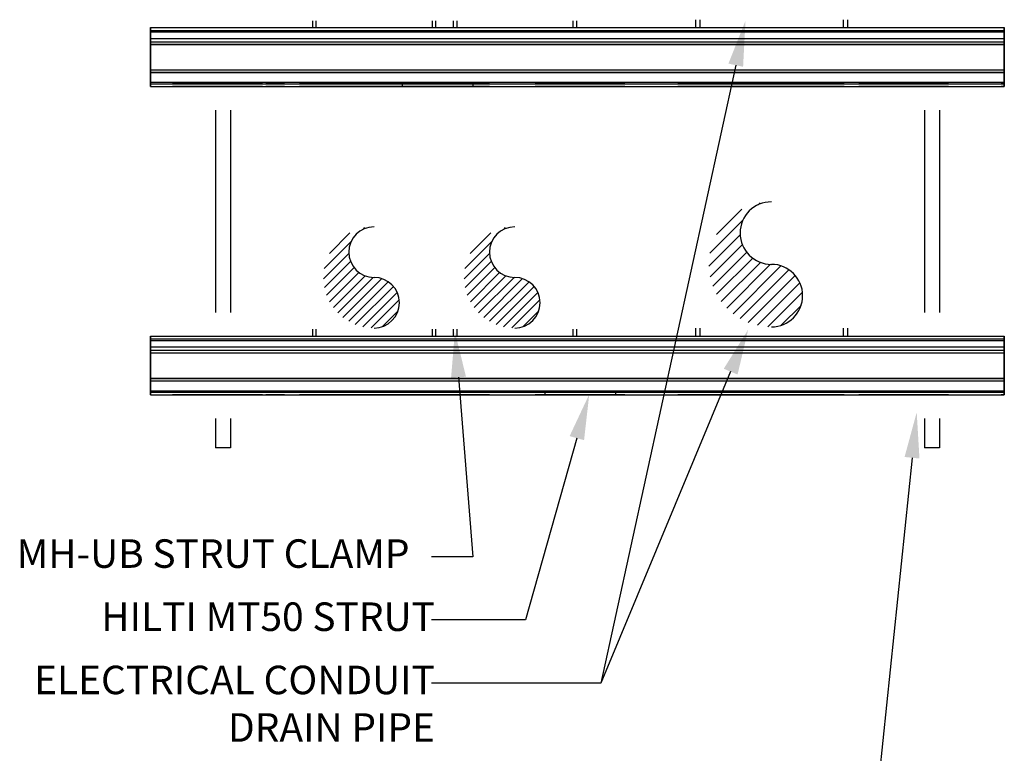
# Paper-space layout 'MEP1.1' of a CAD drawing. Units: inches. Extents: x 121.5 to 162.5, y 0 to 29.
# Drawn here: x 123.9 to 127.1, y 16.1 to 18.5 of the extents above; entities that cross this region are included whole.
import ezdxf
from ezdxf import colors
from ezdxf.entities.mleader import LeaderData, LeaderLine
from ezdxf.math import Vec2, Vec3

# ---------------------------------------------------------------- set-up
doc = ezdxf.new("R2010")
doc.units = ezdxf.units.IN
doc.header["$MEASUREMENT"] = 0
for name, color, linetype in [('Fastener', 1, 'Continuous'), ('Hatch', 253, 'Continuous'), ('Object', 2, 'Continuous'), ('Table', 4, 'Continuous')]:
    doc.layers.add(name, color=color, linetype=linetype)
doc.styles.add('Arial', font='arial.ttf')

psp = doc.layouts.new('MEP1.1')

# ---------------------------------------------------------------- hatches: boundary and pattern name
at = {"layer": 'Hatch'}
h = psp.add_hatch(dxfattribs=at)
h.set_pattern_fill('ANSI31', color=256, scale=0.222473)
h.set_pattern_definition([(45, (-3.110592, -7.68028), (-0.0196640336, 0.0196640336), [])])
h.paths.add_polyline_path([(126.3748, 17.7006, -1), (126.3748, 17.9061, 0.414214), (126.1693, 17.7006, 0.414214), (126.3748, 17.4951, 1)])
h = psp.add_hatch(dxfattribs=at)
h.set_pattern_fill('ANSI31', color=256, scale=0.180203)
h.set_pattern_definition([(45, (20.18538, -2.900995), (-0.0159278672, 0.0159278672), [])])
h.paths.add_polyline_path([(125.0685, 17.6575, -1), (125.0685, 17.8239, 0.414214), (124.9021, 17.6575, 0.414214), (125.0685, 17.4911, 1)])
h = psp.add_hatch(dxfattribs=at)
h.set_pattern_fill('ANSI31', color=256, scale=0.180203)
h.set_pattern_definition([(45, (20.648071, -2.900995), (-0.0159278672, 0.0159278672), [])])
h.paths.add_polyline_path([(125.5312, 17.6575, -1), (125.5312, 17.8239, 0.414214), (125.3648, 17.6575, 0.414214), (125.5312, 17.4911, 1)])

# ---------------------------------------------------------------- linework, layer by layer
at = {"layer": 'Fastener'}
for p, q in [((124.3337, 18.4786, 0.0827), (127.1404, 18.4786, 0.0827)), ((124.3337, 18.4786, 0.0663), (127.1404, 18.4786, 0.0663)), ((124.3337, 18.4786, -0.0663), (127.1404, 18.4786, -0.0663)), ((124.3337, 18.4786, -0.0827), (127.1404, 18.4786, -0.0827)), ((124.3337, 18.4692, 0.0663), (127.1404, 18.4692, 0.0663)), ((124.3337, 18.4692, 0.0827), (127.1404, 18.4692, 0.0827)), ((124.3337, 18.4692, -0.0827), (127.1404, 18.4692, -0.0827)), ((124.3337, 18.4692, -0.0663), (127.1404, 18.4692, -0.0663)), ((124.3337, 18.4645, 0.0968), (127.1404, 18.4645, 0.0968)), ((124.3337, 18.4324, 0.0968), (124.3337, 18.4645, 0.0968)), ((124.3337, 18.4645, 0.0968), (127.1404, 18.4645, 0.0968)), ((124.3337, 18.4645, 0.0523), (127.1404, 18.4645, 0.0523)), ((124.3337, 18.4645, 0.0616), (127.1404, 18.4645, 0.0616)), ((124.3337, 18.4434, 0.0616), (124.3337, 18.4645, 0.0616)), ((124.3337, 18.4645, 0.0616), (127.1404, 18.4645, 0.0616)), ((124.3337, 18.4645, 0.0874), (127.1404, 18.4645, 0.0874)), ((124.3337, 18.4645, -0.0874), (127.1404, 18.4645, -0.0874)), ((124.3337, 18.4324, -0.0874), (124.3337, 18.4645, -0.0874)), ((124.3337, 18.4645, -0.0874), (127.1404, 18.4645, -0.0874)), ((124.3337, 18.4645, -0.0616), (127.1404, 18.4645, -0.0616)), ((124.3337, 18.4645, -0.0523), (127.1404, 18.4645, -0.0523)), ((124.3337, 18.4434, -0.0523), (124.3337, 18.4645, -0.0523)), ((124.3337, 18.4645, -0.0523), (127.1404, 18.4645, -0.0523)), ((124.3337, 18.4645, -0.0968), (127.1404, 18.4645, -0.0968)), ((127.1404, 18.4324, 0.0968), (127.1404, 18.4645, 0.0968)), ((127.1404, 18.4434, 0.0616), (127.1404, 18.4645, 0.0616)), ((127.1404, 18.4324, -0.0874), (127.1404, 18.4645, -0.0874)), ((127.1404, 18.4434, -0.0523), (127.1404, 18.4645, -0.0523)), ((124.3337, 18.4434, 0.0616), (127.1404, 18.4434, 0.0616)), ((124.3337, 18.4434, -0.0523), (127.1404, 18.4434, -0.0523)), ((124.3337, 18.4324, 0.0968), (127.1404, 18.4324, 0.0968)), ((124.3337, 18.4324, 0.0968), (127.1404, 18.4324, 0.0968)), ((124.3337, 18.4324, 0.0874), (127.1404, 18.4324, 0.0874)), ((124.3337, 18.4324, -0.0874), (127.1404, 18.4324, -0.0874)), ((124.3337, 18.4324, -0.0874), (127.1404, 18.4324, -0.0874)), ((124.3337, 18.4324, -0.0968), (127.1404, 18.4324, -0.0968)), ((124.3337, 18.424, 0.0925), (127.1404, 18.424, 0.0925)), ((124.3337, 18.424, 0.0925), (127.1404, 18.424, 0.0925)), ((124.3337, 18.424, -0.0925), (127.1404, 18.424, -0.0925)), ((124.3337, 18.424, -0.0925), (127.1404, 18.424, -0.0925)), ((124.3337, 18.4232, 0.0921), (127.1404, 18.4232, 0.0921)), ((124.3337, 18.3404, 0.0921), (124.3337, 18.4232, 0.0921)), ((124.3337, 18.4232, 0.0921), (127.1404, 18.4232, 0.0921)), ((124.3337, 18.4232, 0.0827), (127.1404, 18.4232, 0.0827)), ((124.3337, 18.4232, -0.0827), (127.1404, 18.4232, -0.0827)), ((124.3337, 18.3404, -0.0827), (124.3337, 18.4232, -0.0827)), ((124.3337, 18.4232, -0.0827), (127.1404, 18.4232, -0.0827)), ((124.3337, 18.4232, -0.0921), (127.1404, 18.4232, -0.0921)), ((127.1404, 18.3404, 0.0921), (127.1404, 18.4232, 0.0921)), ((127.1404, 18.3404, -0.0827), (127.1404, 18.4232, -0.0827)), ((124.3337, 18.3404, 0.0921), (127.1404, 18.3404, 0.0921)), ((124.3337, 18.3404, 0.0921), (127.1404, 18.3404, 0.0921)), ((124.3337, 18.3404, 0.0827), (127.1404, 18.3404, 0.0827)), ((124.3337, 18.3404, -0.0827), (127.1404, 18.3404, -0.0827)), ((124.3337, 18.3404, -0.0827), (127.1404, 18.3404, -0.0827)), ((124.3337, 18.3404, -0.0921), (127.1404, 18.3404, -0.0921)), ((124.3337, 18.3396, 0.0925), (127.1404, 18.3396, 0.0925)), ((124.3337, 18.3396, 0.0925), (127.1404, 18.3396, 0.0925)), ((124.3337, 18.3396, -0.0925), (127.1404, 18.3396, -0.0925)), ((124.3337, 18.3396, -0.0925), (127.1404, 18.3396, -0.0925)), ((124.3337, 18.332, 0.087), (127.1404, 18.332, 0.087)), ((124.3337, 18.332, 0.087), (127.1404, 18.332, 0.087)), ((124.3337, 18.332, -0.087), (127.1404, 18.332, -0.087)), ((124.3337, 18.332, -0.087), (127.1404, 18.332, -0.087)), ((124.3337, 18.3312, 0.0968), (127.1404, 18.3312, 0.0968)), ((124.3337, 18.2991, 0.0968), (124.3337, 18.3312, 0.0968)), ((124.3337, 18.3312, 0.0968), (127.1404, 18.3312, 0.0968)), ((124.3337, 18.3312, 0.0874), (127.1404, 18.3312, 0.0874)), ((124.3337, 18.3312, -0.0874), (127.1404, 18.3312, -0.0874)), ((124.3337, 18.2991, -0.0874), (124.3337, 18.3312, -0.0874)), ((124.3337, 18.3312, -0.0874), (127.1404, 18.3312, -0.0874)), ((124.3337, 18.3312, -0.0968), (127.1404, 18.3312, -0.0968)), ((127.1404, 18.2991, 0.0968), (127.1404, 18.3312, 0.0968)), ((127.1404, 18.2991, -0.0874), (127.1404, 18.3312, -0.0874)), ((124.3337, 18.2991, 0.0968), (127.1404, 18.2991, 0.0968)), ((124.3337, 18.2991, 0.0968), (127.1404, 18.2991, 0.0968)), ((124.3337, 18.2991, 0.0874), (127.1404, 18.2991, 0.0874)), ((124.3337, 18.2991, -0.0874), (127.1404, 18.2991, -0.0874)), ((124.3337, 18.2991, -0.0874), (127.1404, 18.2991, -0.0874)), ((124.3337, 18.2991, -0.0968), (127.1404, 18.2991, -0.0968)), ((124.3337, 18.2944, 0.0827), (127.1404, 18.2944, 0.0827)), ((124.3337, 18.2944, -0.0827), (127.1404, 18.2944, -0.0827)), ((125.161, 18.2944, -0.0316), (125.393, 18.2944, -0.0316)), ((125.161, 18.2944, -0.0316), (125.161, 18.285, -0.0316)), ((125.161, 18.2944, 0.0316), (125.161, 18.285, 0.0316)), ((125.161, 18.2944, -0.0316), (125.161, 18.285, -0.0316)), ((125.393, 18.2944, -0.0316), (125.393, 18.285, -0.0316)), ((124.3337, 18.285, 0.0827), (127.1404, 18.285, 0.0827)), ((124.3337, 18.285, -0.0827), (127.1404, 18.285, -0.0827)), ((125.393, 18.285, -0.0316), (125.161, 18.285, -0.0316)), ((124.5471, 18.2077, 0.0445), (124.5471, 17.5421, 0.0445)), ((124.5965, 18.2077, 0.0445), (124.5965, 17.5421, 0.0445)), ((126.8776, 18.2077, 0.0445), (126.8776, 17.5421, 0.0445)), ((126.9271, 18.2077, 0.0445), (126.9271, 17.5421, 0.0445)), ((124.3337, 17.4648, 0.0827), (127.1404, 17.4648, 0.0827)), ((124.3337, 17.4648, 0.0663), (127.1404, 17.4648, 0.0663)), ((124.3337, 17.4648, -0.0663), (127.1404, 17.4648, -0.0663)), ((124.3337, 17.4648, -0.0827), (127.1404, 17.4648, -0.0827)), ((124.3337, 17.4554, 0.0663), (127.1404, 17.4554, 0.0663)), ((124.3337, 17.4554, 0.0827), (127.1404, 17.4554, 0.0827)), ((124.3337, 17.4554, -0.0827), (127.1404, 17.4554, -0.0827)), ((124.3337, 17.4554, -0.0663), (127.1404, 17.4554, -0.0663)), ((124.3337, 17.4507, 0.0968), (127.1404, 17.4507, 0.0968)), ((124.3337, 17.4186, 0.0968), (124.3337, 17.4507, 0.0968)), ((124.3337, 17.4507, 0.0968), (127.1404, 17.4507, 0.0968)), ((124.3337, 17.4507, 0.0523), (127.1404, 17.4507, 0.0523)), ((124.3337, 17.4507, 0.0616), (127.1404, 17.4507, 0.0616)), ((124.3337, 17.4296, 0.0616), (124.3337, 17.4507, 0.0616)), ((124.3337, 17.4507, 0.0616), (127.1404, 17.4507, 0.0616)), ((124.3337, 17.4507, 0.0874), (127.1404, 17.4507, 0.0874)), ((124.3337, 17.4507, -0.0874), (127.1404, 17.4507, -0.0874)), ((124.3337, 17.4186, -0.0874), (124.3337, 17.4507, -0.0874)), ((124.3337, 17.4507, -0.0874), (127.1404, 17.4507, -0.0874)), ((124.3337, 17.4507, -0.0616), (127.1404, 17.4507, -0.0616)), ((124.3337, 17.4507, -0.0523), (127.1404, 17.4507, -0.0523)), ((124.3337, 17.4296, -0.0523), (124.3337, 17.4507, -0.0523)), ((124.3337, 17.4507, -0.0523), (127.1404, 17.4507, -0.0523)), ((124.3337, 17.4507, -0.0968), (127.1404, 17.4507, -0.0968)), ((127.1404, 17.4186, 0.0968), (127.1404, 17.4507, 0.0968)), ((127.1404, 17.4296, 0.0616), (127.1404, 17.4507, 0.0616)), ((127.1404, 17.4186, -0.0874), (127.1404, 17.4507, -0.0874)), ((127.1404, 17.4296, -0.0523), (127.1404, 17.4507, -0.0523)), ((124.3337, 17.4296, 0.0616), (127.1404, 17.4296, 0.0616)), ((124.3337, 17.4296, -0.0523), (127.1404, 17.4296, -0.0523)), ((124.3337, 17.4186, 0.0968), (127.1404, 17.4186, 0.0968)), ((124.3337, 17.4186, 0.0968), (127.1404, 17.4186, 0.0968)), ((124.3337, 17.4186, 0.0874), (127.1404, 17.4186, 0.0874)), ((124.3337, 17.4186, -0.0874), (127.1404, 17.4186, -0.0874)), ((124.3337, 17.4186, -0.0874), (127.1404, 17.4186, -0.0874)), ((124.3337, 17.4186, -0.0968), (127.1404, 17.4186, -0.0968)), ((124.3337, 17.4102, 0.0925), (127.1404, 17.4102, 0.0925)), ((124.3337, 17.4102, 0.0925), (127.1404, 17.4102, 0.0925)), ((124.3337, 17.4102, -0.0925), (127.1404, 17.4102, -0.0925)), ((124.3337, 17.4102, -0.0925), (127.1404, 17.4102, -0.0925)), ((124.3337, 17.4094, 0.0921), (127.1404, 17.4094, 0.0921)), ((124.3337, 17.3266, 0.0921), (124.3337, 17.4094, 0.0921)), ((124.3337, 17.4094, 0.0921), (127.1404, 17.4094, 0.0921)), ((124.3337, 17.4094, 0.0827), (127.1404, 17.4094, 0.0827)), ((124.3337, 17.4094, -0.0827), (127.1404, 17.4094, -0.0827)), ((124.3337, 17.3266, -0.0827), (124.3337, 17.4094, -0.0827)), ((124.3337, 17.4094, -0.0827), (127.1404, 17.4094, -0.0827)), ((124.3337, 17.4094, -0.0921), (127.1404, 17.4094, -0.0921)), ((127.1404, 17.3266, 0.0921), (127.1404, 17.4094, 0.0921)), ((127.1404, 17.3266, -0.0827), (127.1404, 17.4094, -0.0827)), ((124.3337, 17.3266, 0.0921), (127.1404, 17.3266, 0.0921)), ((124.3337, 17.3266, 0.0921), (127.1404, 17.3266, 0.0921)), ((124.3337, 17.3266, 0.0827), (127.1404, 17.3266, 0.0827)), ((124.3337, 17.3266, -0.0827), (127.1404, 17.3266, -0.0827)), ((124.3337, 17.3266, -0.0827), (127.1404, 17.3266, -0.0827)), ((124.3337, 17.3266, -0.0921), (127.1404, 17.3266, -0.0921)), ((124.3337, 17.3258, 0.0925), (127.1404, 17.3258, 0.0925)), ((124.3337, 17.3258, 0.0925), (127.1404, 17.3258, 0.0925)), ((124.3337, 17.3258, -0.0925), (127.1404, 17.3258, -0.0925)), ((124.3337, 17.3258, -0.0925), (127.1404, 17.3258, -0.0925)), ((124.3337, 17.3182, 0.087), (127.1404, 17.3182, 0.087)), ((124.3337, 17.3182, 0.087), (127.1404, 17.3182, 0.087)), ((124.3337, 17.3182, -0.087), (127.1404, 17.3182, -0.087)), ((124.3337, 17.3182, -0.087), (127.1404, 17.3182, -0.087)), ((124.3337, 17.3174, 0.0968), (127.1404, 17.3174, 0.0968)), ((124.3337, 17.2853, 0.0968), (124.3337, 17.3174, 0.0968)), ((124.3337, 17.3174, 0.0968), (127.1404, 17.3174, 0.0968)), ((124.3337, 17.3174, 0.0874), (127.1404, 17.3174, 0.0874)), ((124.3337, 17.3174, -0.0874), (127.1404, 17.3174, -0.0874)), ((124.3337, 17.2853, -0.0874), (124.3337, 17.3174, -0.0874)), ((124.3337, 17.3174, -0.0874), (127.1404, 17.3174, -0.0874)), ((124.3337, 17.3174, -0.0968), (127.1404, 17.3174, -0.0968)), ((127.1404, 17.2853, 0.0968), (127.1404, 17.3174, 0.0968)), ((127.1404, 17.2853, -0.0874), (127.1404, 17.3174, -0.0874)), ((124.3337, 17.2853, 0.0968), (127.1404, 17.2853, 0.0968)), ((124.3337, 17.2853, 0.0968), (127.1404, 17.2853, 0.0968)), ((124.3337, 17.2853, 0.0874), (127.1404, 17.2853, 0.0874)), ((124.3337, 17.2853, -0.0874), (127.1404, 17.2853, -0.0874)), ((124.3337, 17.2853, -0.0874), (127.1404, 17.2853, -0.0874)), ((124.3337, 17.2853, -0.0968), (127.1404, 17.2853, -0.0968)), ((124.3337, 17.2806, 0.0827), (127.1404, 17.2806, 0.0827)), ((124.3337, 17.2806, -0.0827), (127.1404, 17.2806, -0.0827)), ((124.3337, 17.2712, 0.0827), (127.1404, 17.2712, 0.0827)), ((124.3337, 17.2712, -0.0827), (127.1404, 17.2712, -0.0827)), ((125.6298, 17.2806, -0.0316), (125.8618, 17.2806, -0.0316)), ((125.6298, 17.2806, -0.0316), (125.6298, 17.2712, -0.0316)), ((125.6298, 17.2806, 0.0316), (125.6298, 17.2712, 0.0316)), ((125.6298, 17.2806, -0.0316), (125.6298, 17.2712, -0.0316)), ((125.8618, 17.2712, -0.0316), (125.6298, 17.2712, -0.0316)), ((125.8618, 17.2806, -0.0316), (125.8618, 17.2712, -0.0316)), ((124.5471, 17.1939, 0.0445), (124.5471, 17.0978, 0.0445)), ((124.5965, 17.1939, 0.0445), (124.5965, 17.0978, 0.0445)), ((126.8776, 17.1939, 0.0445), (126.8776, 17.0978, 0.0445)), ((126.9271, 17.1939, 0.0445), (126.9271, 17.0978, 0.0445)), ((124.5965, 17.0978, 0.0445), (124.5471, 17.0978, 0.0445)), ((126.9271, 17.0978, 0.0445), (126.8776, 17.0978, 0.0445))]:
    psp.add_line(p, q, dxfattribs=at)
at = {"layer": 'Fastener', "extrusion": (6.12303e-17, 1, 1.22461e-16)}
for p, q in [((124.3337, 18.4786, 0.0663), (127.1404, 18.4786, 0.0663)), ((124.3337, 18.4786, 0.0827), (124.3337, 18.4786, 0.0663)), ((124.3337, 18.4786, 0.0827), (127.1404, 18.4786, 0.0827)), ((124.3337, 18.4786, -0.0827), (127.1404, 18.4786, -0.0827)), ((124.3337, 18.4786, -0.0663), (124.3337, 18.4786, -0.0827)), ((124.3337, 18.4786, -0.0663), (127.1404, 18.4786, -0.0663)), ((127.1404, 18.4786, 0.0827), (127.1404, 18.4786, 0.0663)), ((127.1404, 18.4786, -0.0663), (127.1404, 18.4786, -0.0827)), ((124.3337, 18.2944, -0.0827), (127.1404, 18.2944, -0.0827)), ((124.3337, 18.2944, 0.0827), (124.3337, 18.2944, -0.0827)), ((124.3337, 18.2944, 0.0827), (127.1404, 18.2944, 0.0827)), ((124.67, 18.2944, 0.0316), (124.438, 18.2944, 0.0316)), ((124.438, 18.2944, -0.0316), (124.67, 18.2944, -0.0316)), ((124.7426, 18.2944, 0.0316), (124.7443, 18.2944, 0.0316)), ((124.7443, 18.2944, -0.0316), (124.7426, 18.2944, -0.0316)), ((124.8517, 18.2944, 0.0316), (125.448, 18.2944, 0.0316)), ((125.448, 18.2944, -0.0316), (124.8517, 18.2944, -0.0316)), ((124.9243, 18.2944, 0.0316), (124.8546, 18.2944, 0.0316)), ((124.8546, 18.2944, -0.0316), (124.9243, 18.2944, -0.0316)), ((125.2113, 18.2944, 0.0316), (124.9793, 18.2944, 0.0316)), ((124.9793, 18.2944, -0.0316), (125.2113, 18.2944, -0.0316)), ((125.393, 18.2944, 0.0316), (125.161, 18.2944, 0.0316)), ((125.161, 18.2944, -0.0316), (125.393, 18.2944, -0.0316)), ((125.8618, 18.2944, 0.0316), (125.6298, 18.2944, 0.0316)), ((125.6298, 18.2944, -0.0316), (125.8618, 18.2944, -0.0316)), ((126.3305, 18.2944, 0.0316), (126.0985, 18.2944, 0.0316)), ((126.0985, 18.2944, -0.0316), (126.3305, 18.2944, -0.0316)), ((126.1434, 18.2944, 0.0316), (126.5673, 18.2944, 0.0316)), ((126.5673, 18.2944, -0.0316), (126.1434, 18.2944, -0.0316)), ((126.223, 18.2944, 0.0316), (126.614, 18.2944, 0.0316)), ((126.614, 18.2944, -0.0316), (126.223, 18.2944, -0.0316)), ((126.9255, 18.2944, 0.0316), (126.6935, 18.2944, 0.0316)), ((126.6935, 18.2944, -0.0316), (126.9255, 18.2944, -0.0316)), ((127.1404, 18.2944, -0.0229), (127.1404, 18.2944, -0.0827)), ((127.1404, 18.2944, 0.0827), (127.1404, 18.2944, 0.0229)), ((124.3337, 17.4648, 0.0663), (127.1404, 17.4648, 0.0663)), ((124.3337, 17.4648, 0.0827), (124.3337, 17.4648, 0.0663)), ((124.3337, 17.4648, 0.0827), (127.1404, 17.4648, 0.0827)), ((124.3337, 17.4648, -0.0827), (127.1404, 17.4648, -0.0827)), ((124.3337, 17.4648, -0.0663), (124.3337, 17.4648, -0.0827)), ((124.3337, 17.4648, -0.0663), (127.1404, 17.4648, -0.0663)), ((127.1404, 17.4648, 0.0827), (127.1404, 17.4648, 0.0663)), ((127.1404, 17.4648, -0.0663), (127.1404, 17.4648, -0.0827)), ((124.3337, 17.2806, -0.0827), (127.1404, 17.2806, -0.0827)), ((124.3337, 17.2806, 0.0827), (124.3337, 17.2806, -0.0827)), ((124.3337, 17.2806, 0.0827), (127.1404, 17.2806, 0.0827)), ((124.67, 17.2806, 0.0316), (124.438, 17.2806, 0.0316)), ((124.438, 17.2806, -0.0316), (124.67, 17.2806, -0.0316)), ((124.7426, 17.2806, 0.0316), (124.7443, 17.2806, 0.0316)), ((124.7443, 17.2806, -0.0316), (124.7426, 17.2806, -0.0316)), ((124.8517, 17.2806, 0.0316), (125.448, 17.2806, 0.0316)), ((125.448, 17.2806, -0.0316), (124.8517, 17.2806, -0.0316)), ((124.9243, 17.2806, 0.0316), (124.8546, 17.2806, 0.0316)), ((124.8546, 17.2806, -0.0316), (124.9243, 17.2806, -0.0316)), ((125.2113, 17.2806, 0.0316), (124.9793, 17.2806, 0.0316)), ((124.9793, 17.2806, -0.0316), (125.2113, 17.2806, -0.0316)), ((125.393, 17.2806, 0.0316), (125.161, 17.2806, 0.0316)), ((125.161, 17.2806, -0.0316), (125.393, 17.2806, -0.0316)), ((125.8618, 17.2806, 0.0316), (125.6298, 17.2806, 0.0316)), ((125.6298, 17.2806, -0.0316), (125.8618, 17.2806, -0.0316)), ((126.3305, 17.2806, 0.0316), (126.0985, 17.2806, 0.0316)), ((126.0985, 17.2806, -0.0316), (126.3305, 17.2806, -0.0316)), ((126.1434, 17.2806, 0.0316), (126.5673, 17.2806, 0.0316)), ((126.5673, 17.2806, -0.0316), (126.1434, 17.2806, -0.0316)), ((126.223, 17.2806, 0.0316), (126.614, 17.2806, 0.0316)), ((126.614, 17.2806, -0.0316), (126.223, 17.2806, -0.0316)), ((126.9255, 17.2806, 0.0316), (126.6935, 17.2806, 0.0316)), ((126.6935, 17.2806, -0.0316), (126.9255, 17.2806, -0.0316)), ((127.1404, 17.2806, -0.0229), (127.1404, 17.2806, -0.0827)), ((127.1404, 17.2806, 0.0827), (127.1404, 17.2806, 0.0229))]:
    psp.add_line(p, q, dxfattribs=at)
at = {"layer": 'Fastener', "extrusion": (-6.12303e-17, -1, -1.22461e-16)}
for p, q in [((124.3337, 18.4692, 0.0827), (127.1404, 18.4692, 0.0827)), ((124.3337, 18.4692, 0.0663), (124.3337, 18.4692, 0.0827)), ((124.3337, 18.4692, 0.0663), (127.1404, 18.4692, 0.0663)), ((124.3337, 18.4692, -0.0663), (127.1404, 18.4692, -0.0663)), ((124.3337, 18.4692, -0.0827), (124.3337, 18.4692, -0.0663)), ((124.3337, 18.4692, -0.0827), (127.1404, 18.4692, -0.0827)), ((127.1404, 18.4692, 0.0663), (127.1404, 18.4692, 0.0827)), ((127.1404, 18.4692, -0.0827), (127.1404, 18.4692, -0.0663)), ((124.3337, 18.4434, 0.0616), (127.1404, 18.4434, 0.0616)), ((124.3337, 18.4434, 0.0523), (124.3337, 18.4434, 0.0616)), ((124.3337, 18.4434, 0.0523), (127.1404, 18.4434, 0.0523)), ((124.3337, 18.4434, -0.0523), (127.1404, 18.4434, -0.0523)), ((124.3337, 18.4434, -0.0616), (124.3337, 18.4434, -0.0523)), ((124.3337, 18.4434, -0.0616), (127.1404, 18.4434, -0.0616)), ((127.1404, 18.4434, 0.0523), (127.1404, 18.4434, 0.0616)), ((127.1404, 18.4434, -0.0616), (127.1404, 18.4434, -0.0523)), ((124.3337, 18.285, 0.0827), (127.1404, 18.285, 0.0827)), ((124.3337, 18.285, -0.0827), (124.3337, 18.285, 0.0827)), ((124.3337, 18.285, -0.0827), (127.1404, 18.285, -0.0827)), ((124.438, 18.285, 0.0316), (124.67, 18.285, 0.0316)), ((124.67, 18.285, -0.0316), (124.438, 18.285, -0.0316)), ((124.7443, 18.285, 0.0316), (124.7426, 18.285, 0.0316)), ((124.7426, 18.285, -0.0316), (124.7443, 18.285, -0.0316)), ((125.448, 18.285, 0.0316), (124.8517, 18.285, 0.0316)), ((124.8517, 18.285, -0.0316), (125.448, 18.285, -0.0316)), ((124.8546, 18.285, 0.0316), (124.9243, 18.285, 0.0316)), ((124.9243, 18.285, -0.0316), (124.8546, 18.285, -0.0316)), ((124.9793, 18.285, 0.0316), (125.2113, 18.285, 0.0316)), ((125.2113, 18.285, -0.0316), (124.9793, 18.285, -0.0316)), ((125.161, 18.285, 0.0316), (125.393, 18.285, 0.0316)), ((125.393, 18.285, -0.0316), (125.161, 18.285, -0.0316)), ((125.6298, 18.285, 0.0316), (125.8618, 18.285, 0.0316)), ((125.8618, 18.285, -0.0316), (125.6298, 18.285, -0.0316)), ((126.0985, 18.285, 0.0316), (126.3305, 18.285, 0.0316)), ((126.3305, 18.285, -0.0316), (126.0985, 18.285, -0.0316)), ((126.5673, 18.285, 0.0316), (126.1434, 18.285, 0.0316)), ((126.1434, 18.285, -0.0316), (126.5673, 18.285, -0.0316)), ((126.614, 18.285, 0.0316), (126.223, 18.285, 0.0316)), ((126.223, 18.285, -0.0316), (126.614, 18.285, -0.0316)), ((126.6935, 18.285, 0.0316), (126.9255, 18.285, 0.0316)), ((126.9255, 18.285, -0.0316), (126.6935, 18.285, -0.0316)), ((127.1404, 18.285, 0.0229), (127.1404, 18.285, 0.0827)), ((127.1404, 18.285, -0.0827), (127.1404, 18.285, -0.0229)), ((124.3337, 17.4554, 0.0827), (127.1404, 17.4554, 0.0827)), ((124.3337, 17.4554, 0.0663), (124.3337, 17.4554, 0.0827)), ((124.3337, 17.4554, 0.0663), (127.1404, 17.4554, 0.0663)), ((124.3337, 17.4554, -0.0663), (127.1404, 17.4554, -0.0663)), ((124.3337, 17.4554, -0.0827), (124.3337, 17.4554, -0.0663)), ((124.3337, 17.4554, -0.0827), (127.1404, 17.4554, -0.0827)), ((127.1404, 17.4554, 0.0663), (127.1404, 17.4554, 0.0827)), ((127.1404, 17.4554, -0.0827), (127.1404, 17.4554, -0.0663)), ((124.3337, 17.4296, 0.0616), (127.1404, 17.4296, 0.0616)), ((124.3337, 17.4296, 0.0523), (124.3337, 17.4296, 0.0616)), ((124.3337, 17.4296, 0.0523), (127.1404, 17.4296, 0.0523)), ((124.3337, 17.4296, -0.0523), (127.1404, 17.4296, -0.0523)), ((124.3337, 17.4296, -0.0616), (124.3337, 17.4296, -0.0523)), ((124.3337, 17.4296, -0.0616), (127.1404, 17.4296, -0.0616)), ((127.1404, 17.4296, 0.0523), (127.1404, 17.4296, 0.0616)), ((127.1404, 17.4296, -0.0616), (127.1404, 17.4296, -0.0523)), ((124.3337, 17.2712, 0.0827), (127.1404, 17.2712, 0.0827)), ((124.3337, 17.2712, -0.0827), (124.3337, 17.2712, 0.0827)), ((124.3337, 17.2712, -0.0827), (127.1404, 17.2712, -0.0827)), ((124.438, 17.2712, 0.0316), (124.67, 17.2712, 0.0316)), ((124.67, 17.2712, -0.0316), (124.438, 17.2712, -0.0316)), ((124.7443, 17.2712, 0.0316), (124.7426, 17.2712, 0.0316)), ((124.7426, 17.2712, -0.0316), (124.7443, 17.2712, -0.0316)), ((125.448, 17.2712, 0.0316), (124.8517, 17.2712, 0.0316)), ((124.8517, 17.2712, -0.0316), (125.448, 17.2712, -0.0316)), ((124.8546, 17.2712, 0.0316), (124.9243, 17.2712, 0.0316)), ((124.9243, 17.2712, -0.0316), (124.8546, 17.2712, -0.0316)), ((124.9793, 17.2712, 0.0316), (125.2113, 17.2712, 0.0316)), ((125.2113, 17.2712, -0.0316), (124.9793, 17.2712, -0.0316)), ((125.161, 17.2712, 0.0316), (125.393, 17.2712, 0.0316)), ((125.393, 17.2712, -0.0316), (125.161, 17.2712, -0.0316)), ((125.6298, 17.2712, 0.0316), (125.8618, 17.2712, 0.0316)), ((125.8618, 17.2712, -0.0316), (125.6298, 17.2712, -0.0316)), ((126.0985, 17.2712, 0.0316), (126.3305, 17.2712, 0.0316)), ((126.3305, 17.2712, -0.0316), (126.0985, 17.2712, -0.0316)), ((126.5673, 17.2712, 0.0316), (126.1434, 17.2712, 0.0316)), ((126.1434, 17.2712, -0.0316), (126.5673, 17.2712, -0.0316)), ((126.614, 17.2712, 0.0316), (126.223, 17.2712, 0.0316)), ((126.223, 17.2712, -0.0316), (126.614, 17.2712, -0.0316)), ((126.6935, 17.2712, 0.0316), (126.9255, 17.2712, 0.0316)), ((126.9255, 17.2712, -0.0316), (126.6935, 17.2712, -0.0316)), ((127.1404, 17.2712, 0.0229), (127.1404, 17.2712, 0.0827)), ((127.1404, 17.2712, -0.0827), (127.1404, 17.2712, -0.0229))]:
    psp.add_line(p, q, dxfattribs=at)
at = {"layer": 'Fastener', "extrusion": (6.12323e-17, 1.22461e-16, -1)}
for p, q in [((124.3337, 18.4645, 0.0523), (124.3337, 18.4434, 0.0523)), ((124.3337, 18.4645, 0.0523), (127.1404, 18.4645, 0.0523)), ((124.3337, 18.4645, 0.0874), (124.3337, 18.4324, 0.0874)), ((124.3337, 18.4645, 0.0874), (127.1404, 18.4645, 0.0874)), ((124.3337, 18.4645, -0.0616), (124.3337, 18.4434, -0.0616)), ((124.3337, 18.4645, -0.0616), (127.1404, 18.4645, -0.0616)), ((124.3337, 18.4645, -0.0968), (124.3337, 18.4324, -0.0968)), ((124.3337, 18.4645, -0.0968), (127.1404, 18.4645, -0.0968)), ((127.1404, 18.4645, 0.0523), (127.1404, 18.4434, 0.0523)), ((127.1404, 18.4645, 0.0874), (127.1404, 18.4324, 0.0874)), ((127.1404, 18.4645, -0.0616), (127.1404, 18.4434, -0.0616)), ((127.1404, 18.4645, -0.0968), (127.1404, 18.4324, -0.0968)), ((124.3337, 18.4434, 0.0523), (127.1404, 18.4434, 0.0523)), ((124.3337, 18.4434, -0.0616), (127.1404, 18.4434, -0.0616)), ((124.3337, 18.4324, 0.0874), (127.1404, 18.4324, 0.0874)), ((124.3337, 18.4324, -0.0968), (127.1404, 18.4324, -0.0968)), ((124.3337, 18.4232, 0.0827), (124.3337, 18.3404, 0.0827)), ((124.3337, 18.4232, 0.0827), (127.1404, 18.4232, 0.0827)), ((124.3337, 18.4232, -0.0921), (124.3337, 18.3404, -0.0921)), ((124.3337, 18.4232, -0.0921), (127.1404, 18.4232, -0.0921)), ((127.1404, 18.4232, 0.0827), (127.1404, 18.3404, 0.0827)), ((127.1404, 18.4232, -0.0921), (127.1404, 18.3404, -0.0921)), ((124.3337, 18.3404, 0.0827), (127.1404, 18.3404, 0.0827)), ((124.3337, 18.3404, -0.0921), (127.1404, 18.3404, -0.0921)), ((124.3337, 18.3312, 0.0874), (124.3337, 18.2991, 0.0874)), ((124.3337, 18.3312, 0.0874), (127.1404, 18.3312, 0.0874)), ((124.3337, 18.3312, -0.0968), (124.3337, 18.2991, -0.0968)), ((124.3337, 18.3312, -0.0968), (127.1404, 18.3312, -0.0968)), ((127.1404, 18.3312, 0.0874), (127.1404, 18.2991, 0.0874)), ((127.1404, 18.3312, -0.0968), (127.1404, 18.2991, -0.0968)), ((124.3337, 18.2991, 0.0874), (127.1404, 18.2991, 0.0874)), ((124.3337, 18.2991, -0.0968), (127.1404, 18.2991, -0.0968)), ((124.3337, 17.4507, 0.0523), (124.3337, 17.4296, 0.0523)), ((124.3337, 17.4507, 0.0523), (127.1404, 17.4507, 0.0523)), ((124.3337, 17.4507, 0.0874), (124.3337, 17.4186, 0.0874)), ((124.3337, 17.4507, 0.0874), (127.1404, 17.4507, 0.0874)), ((124.3337, 17.4507, -0.0616), (124.3337, 17.4296, -0.0616)), ((124.3337, 17.4507, -0.0616), (127.1404, 17.4507, -0.0616)), ((124.3337, 17.4507, -0.0968), (124.3337, 17.4186, -0.0968)), ((124.3337, 17.4507, -0.0968), (127.1404, 17.4507, -0.0968)), ((127.1404, 17.4507, 0.0523), (127.1404, 17.4296, 0.0523)), ((127.1404, 17.4507, 0.0874), (127.1404, 17.4186, 0.0874)), ((127.1404, 17.4507, -0.0616), (127.1404, 17.4296, -0.0616)), ((127.1404, 17.4507, -0.0968), (127.1404, 17.4186, -0.0968)), ((124.3337, 17.4296, 0.0523), (127.1404, 17.4296, 0.0523)), ((124.3337, 17.4296, -0.0616), (127.1404, 17.4296, -0.0616)), ((124.3337, 17.4186, 0.0874), (127.1404, 17.4186, 0.0874)), ((124.3337, 17.4186, -0.0968), (127.1404, 17.4186, -0.0968)), ((124.3337, 17.4094, 0.0827), (124.3337, 17.3266, 0.0827)), ((124.3337, 17.4094, 0.0827), (127.1404, 17.4094, 0.0827)), ((124.3337, 17.4094, -0.0921), (124.3337, 17.3266, -0.0921)), ((124.3337, 17.4094, -0.0921), (127.1404, 17.4094, -0.0921)), ((127.1404, 17.4094, 0.0827), (127.1404, 17.3266, 0.0827)), ((127.1404, 17.4094, -0.0921), (127.1404, 17.3266, -0.0921)), ((124.3337, 17.3266, 0.0827), (127.1404, 17.3266, 0.0827)), ((124.3337, 17.3266, -0.0921), (127.1404, 17.3266, -0.0921)), ((124.3337, 17.3174, 0.0874), (124.3337, 17.2853, 0.0874)), ((124.3337, 17.3174, 0.0874), (127.1404, 17.3174, 0.0874)), ((124.3337, 17.3174, -0.0968), (124.3337, 17.2853, -0.0968)), ((124.3337, 17.3174, -0.0968), (127.1404, 17.3174, -0.0968)), ((127.1404, 17.3174, 0.0874), (127.1404, 17.2853, 0.0874)), ((127.1404, 17.3174, -0.0968), (127.1404, 17.2853, -0.0968)), ((124.3337, 17.2853, 0.0874), (127.1404, 17.2853, 0.0874)), ((124.3337, 17.2853, -0.0968), (127.1404, 17.2853, -0.0968))]:
    psp.add_line(p, q, dxfattribs=at)
at = {"layer": 'Fastener', "extrusion": (1.22463e-16, 0, -1)}
for p, q in [((125.393, 18.2944, 0.0316), (125.161, 18.2944, 0.0316)), ((125.161, 18.2944, 0.0316), (125.161, 18.285, 0.0316)), ((125.393, 18.2944, 0.0316), (125.393, 18.285, 0.0316)), ((125.161, 18.285, 0.0316), (125.393, 18.285, 0.0316)), ((125.8618, 17.2806, 0.0316), (125.6298, 17.2806, 0.0316)), ((125.6298, 17.2806, 0.0316), (125.6298, 17.2712, 0.0316)), ((125.6298, 17.2712, 0.0316), (125.8618, 17.2712, 0.0316)), ((125.8618, 17.2806, 0.0316), (125.8618, 17.2712, 0.0316))]:
    psp.add_line(p, q, dxfattribs=at)
at = {"layer": 'Fastener', "extrusion": (-1, 6.12303e-17, -6.12323e-17)}
for centre, radius, start, end in [((-18.4645, 0.0827, -124.3337), 0.0141, 90, 180), ((-18.4645, 0.0663, -124.3337), 0.0141, 180, 270), ((-18.4645, -0.0663, -124.3337), 0.0141, 90, 180), ((-18.4645, -0.0827, -124.3337), 0.0141, 180, 270), ((-18.4645, 0.0827, -127.1404), 0.0141, 90, 180), ((-18.4645, 0.0663, -127.1404), 0.0141, 180, 270), ((-18.4645, -0.0663, -127.1404), 0.0141, 90, 180), ((-18.4645, -0.0827, -127.1404), 0.0141, 180, 270), ((-18.4324, 0.0865, -124.3337), 0.0103, 35.6853, 90), ((-18.4174, 0.1053, -124.3337), 0.0233, 230.0935, 255.5918), ((-18.4174, -0.1053, -124.3337), 0.0233, 104.4082, 129.9065), ((-18.4324, -0.0865, -124.3337), 0.0103, 270, 324.3147), ((-18.4324, 0.0865, -127.1404), 0.0103, 35.6853, 90), ((-18.4174, 0.1053, -127.1404), 0.0233, 230.0935, 255.5918), ((-18.4174, -0.1053, -127.1404), 0.0233, 104.4082, 129.9065), ((-18.4324, -0.0865, -127.1404), 0.0103, 270, 324.3147), ((-18.3404, 0.093, -124.3337), 0.0103, 270, 324.3147), ((-18.3404, -0.093, -124.3337), 0.0103, 35.6853, 90), ((-18.3312, 0.0865, -124.3337), 0.0103, 90, 144.3147), ((-18.3312, -0.0865, -124.3337), 0.0103, 215.6853, 270), ((-18.3404, 0.093, -127.1404), 0.0103, 270, 324.3147), ((-18.3404, -0.093, -127.1404), 0.0103, 35.6853, 90), ((-18.3312, 0.0865, -127.1404), 0.0103, 90, 144.3147), ((-18.3312, -0.0865, -127.1404), 0.0103, 215.6853, 270), ((-18.2991, 0.0827, -124.3337), 0.0141, 0, 90), ((-18.2991, -0.0827, -124.3337), 0.0141, 270, 360), ((-18.2991, 0.0827, -127.1404), 0.0141, 0, 90), ((-18.2991, -0.0827, -127.1404), 0.0141, 270, 360), ((-17.4507, 0.0827, -124.3337), 0.0141, 90, 180), ((-17.4507, 0.0663, -124.3337), 0.0141, 180, 270), ((-17.4507, -0.0663, -124.3337), 0.0141, 90, 180), ((-17.4507, -0.0827, -124.3337), 0.0141, 180, 270), ((-17.4507, 0.0827, -127.1404), 0.0141, 90, 180), ((-17.4507, 0.0663, -127.1404), 0.0141, 180, 270), ((-17.4507, -0.0663, -127.1404), 0.0141, 90, 180), ((-17.4507, -0.0827, -127.1404), 0.0141, 180, 270), ((-17.4186, 0.0865, -124.3337), 0.0103, 35.6853, 90), ((-17.4036, 0.1053, -124.3337), 0.0233, 230.0935, 255.5918), ((-17.4036, -0.1053, -124.3337), 0.0233, 104.4082, 129.9065), ((-17.4186, -0.0865, -124.3337), 0.0103, 270, 324.3147), ((-17.4186, 0.0865, -127.1404), 0.0103, 35.6853, 90), ((-17.4036, 0.1053, -127.1404), 0.0233, 230.0935, 255.5918), ((-17.4036, -0.1053, -127.1404), 0.0233, 104.4082, 129.9065), ((-17.4186, -0.0865, -127.1404), 0.0103, 270, 324.3147), ((-17.3266, 0.093, -124.3337), 0.0103, 270, 324.3147), ((-17.3266, -0.093, -124.3337), 0.0103, 35.6853, 90), ((-17.3174, 0.0865, -124.3337), 0.0103, 90, 144.3147), ((-17.3174, -0.0865, -124.3337), 0.0103, 215.6853, 270), ((-17.3266, 0.093, -127.1404), 0.0103, 270, 324.3147), ((-17.3266, -0.093, -127.1404), 0.0103, 35.6853, 90), ((-17.3174, 0.0865, -127.1404), 0.0103, 90, 144.3147), ((-17.3174, -0.0865, -127.1404), 0.0103, 215.6853, 270), ((-17.2853, 0.0827, -124.3337), 0.0141, 0, 90), ((-17.2853, -0.0827, -124.3337), 0.0141, 270, 360), ((-17.2853, 0.0827, -127.1404), 0.0141, 0, 90), ((-17.2853, -0.0827, -127.1404), 0.0141, 270, 360)]:
    psp.add_arc(centre, radius, start, end, dxfattribs=at)
at = {"layer": 'Fastener', "extrusion": (1, -6.12303e-17, 6.12323e-17)}
for centre, radius, start, end in [((18.4645, 0.0663, 124.3337), 0.00469, 270, 0), ((18.4645, 0.0827, 124.3337), 0.00469, 0, 90), ((18.4645, -0.0827, 124.3337), 0.00469, 270, 360), ((18.4645, -0.0663, 124.3337), 0.00469, 0, 90), ((18.4645, 0.0663, 127.1404), 0.00469, 270, 0), ((18.4645, 0.0827, 127.1404), 0.00469, 0, 90), ((18.4645, -0.0827, 127.1404), 0.00469, 270, 360), ((18.4645, -0.0663, 127.1404), 0.00469, 0, 90), ((18.4232, 0.093, 124.3337), 0.000937, 270, 324.3147), ((18.4232, -0.093, 124.3337), 0.000938, 35.6853, 90), ((18.4232, 0.093, 127.1404), 0.000937, 270, 324.3147), ((18.4232, -0.093, 127.1404), 0.000938, 35.6853, 90), ((18.3404, 0.093, 124.3337), 0.000938, 215.6853, 270), ((18.3404, -0.093, 124.3337), 0.000938, 90, 144.3147), ((18.3312, 0.0865, 124.3337), 0.000938, 35.6853, 90), ((18.3312, -0.0865, 124.3337), 0.000938, 270, 324.3147), ((18.3404, 0.093, 127.1404), 0.000938, 215.6853, 270), ((18.3404, -0.093, 127.1404), 0.000938, 90, 144.3147), ((18.3312, 0.0865, 127.1404), 0.000938, 35.6853, 90), ((18.3312, -0.0865, 127.1404), 0.000938, 270, 324.3147), ((18.2991, 0.0827, 124.3337), 0.00469, 90, 180), ((18.2991, -0.0827, 124.3337), 0.00469, 180, 270), ((18.2991, 0.0827, 127.1404), 0.00469, 90, 180), ((18.2991, -0.0827, 127.1404), 0.00469, 180, 270), ((17.4507, 0.0663, 124.3337), 0.00469, 270, 0), ((17.4507, 0.0827, 124.3337), 0.00469, 0, 90), ((17.4507, -0.0827, 124.3337), 0.00469, 270, 360), ((17.4507, -0.0663, 124.3337), 0.00469, 0, 90), ((17.4507, 0.0663, 127.1404), 0.00469, 270, 0), ((17.4507, 0.0827, 127.1404), 0.00469, 0, 90), ((17.4507, -0.0827, 127.1404), 0.00469, 270, 360), ((17.4507, -0.0663, 127.1404), 0.00469, 0, 90), ((17.4094, 0.093, 124.3337), 0.000937, 270, 324.3147), ((17.4094, -0.093, 124.3337), 0.000938, 35.6853, 90), ((17.4094, 0.093, 127.1404), 0.000937, 270, 324.3147), ((17.4094, -0.093, 127.1404), 0.000938, 35.6853, 90), ((17.3266, 0.093, 124.3337), 0.000938, 215.6853, 270), ((17.3266, -0.093, 124.3337), 0.000938, 90, 144.3147), ((17.3174, 0.0865, 124.3337), 0.000938, 35.6853, 90), ((17.3174, -0.0865, 124.3337), 0.000938, 270, 324.3147), ((17.3266, 0.093, 127.1404), 0.000938, 215.6853, 270), ((17.3266, -0.093, 127.1404), 0.000938, 90, 144.3147), ((17.3174, 0.0865, 127.1404), 0.000938, 35.6853, 90), ((17.3174, -0.0865, 127.1404), 0.000938, 270, 324.3147), ((17.2853, 0.0827, 124.3337), 0.00469, 90, 180), ((17.2853, -0.0827, 124.3337), 0.00469, 180, 270), ((17.2853, 0.0827, 127.1404), 0.00469, 90, 180), ((17.2853, -0.0827, 127.1404), 0.00469, 180, 270)]:
    psp.add_arc(centre, radius, start, end, dxfattribs=at)
at = {"layer": 'Fastener', "extrusion": (6.12303e-17, 1, 1.22461e-16)}
for centre, start, end in [((-124.438, 0, 18.2944), 270, 90), ((-124.67, 0, 18.2944), 90, 270), ((-124.7443, 0, 18.2944), 270, 90), ((-124.7426, 0, 18.2944), 90, 270), ((-124.8546, 0, 18.2944), 270, 90), ((-124.8517, 0, 18.2944), 90, 270), ((-124.9243, 0, 18.2944), 90, 270), ((-124.9793, 0, 18.2944), 270, 90), ((-125.161, 0, 18.2944), 270, 90), ((-125.2113, 0, 18.2944), 90, 270), ((-125.393, 0, 18.2944), 90, 270), ((-125.448, 0, 18.2944), 270, 90), ((-125.6298, 0, 18.2944), 270, 90), ((-125.8618, 0, 18.2944), 90, 270), ((-126.0985, 0, 18.2944), 270, 90), ((-126.1434, 0, 18.2944), 90, 270), ((-126.223, 0, 18.2944), 90, 270), ((-126.3305, 0, 18.2944), 90, 270), ((-126.5673, 0, 18.2944), 270, 90), ((-126.614, 0, 18.2944), 270, 90), ((-126.6935, 0, 18.2944), 270, 90), ((-126.9255, 0, 18.2944), 90, 270), ((-127.1622, 0, 18.2944), 313.5422, 46.4578), ((-125.161, 0, 18.285), 270, 90), ((-124.438, 0, 17.2806), 270, 90), ((-124.67, 0, 17.2806), 90, 270), ((-124.7443, 0, 17.2806), 270, 90), ((-124.7426, 0, 17.2806), 90, 270), ((-124.8546, 0, 17.2806), 270, 90), ((-124.8517, 0, 17.2806), 90, 270), ((-124.9243, 0, 17.2806), 90, 270), ((-124.9793, 0, 17.2806), 270, 90), ((-125.161, 0, 17.2806), 270, 90), ((-125.2113, 0, 17.2806), 90, 270), ((-125.393, 0, 17.2806), 90, 270), ((-125.448, 0, 17.2806), 270, 90), ((-125.6298, 0, 17.2806), 270, 90), ((-125.6298, 0, 17.2712), 270, 90), ((-125.8618, 0, 17.2806), 90, 270), ((-126.0985, 0, 17.2806), 270, 90), ((-126.1434, 0, 17.2806), 90, 270), ((-126.223, 0, 17.2806), 90, 270), ((-126.3305, 0, 17.2806), 90, 270), ((-126.5673, 0, 17.2806), 270, 90), ((-126.614, 0, 17.2806), 270, 90), ((-126.6935, 0, 17.2806), 270, 90), ((-126.9255, 0, 17.2806), 90, 270), ((-127.1622, 0, 17.2806), 313.5422, 46.4578)]:
    psp.add_arc(centre, 0.0316, start, end, dxfattribs=at)
at = {"layer": 'Fastener', "extrusion": (-6.12303e-17, -1, -1.22461e-16)}
for centre, start, end in [((125.161, 0, -18.2944), 90, 270), ((124.438, 0, -18.285), 90, 270), ((124.67, 0, -18.285), 270, 90), ((124.7443, 0, -18.285), 90, 270), ((124.7426, 0, -18.285), 270, 90), ((124.8546, 0, -18.285), 90, 270), ((124.8517, 0, -18.285), 270, 90), ((124.9243, 0, -18.285), 270, 90), ((124.9793, 0, -18.285), 90, 270), ((125.161, 0, -18.285), 90, 270), ((125.2113, 0, -18.285), 270, 90), ((125.393, 0, -18.285), 270, 90), ((125.448, 0, -18.285), 90, 270), ((125.6298, 0, -18.285), 90, 270), ((125.8618, 0, -18.285), 270, 90), ((126.0985, 0, -18.285), 90, 270), ((126.1434, 0, -18.285), 270, 90), ((126.223, 0, -18.285), 270, 90), ((126.3305, 0, -18.285), 270, 90), ((126.5673, 0, -18.285), 90, 270), ((126.614, 0, -18.285), 90, 270), ((126.6935, 0, -18.285), 90, 270), ((126.9255, 0, -18.285), 270, 90), ((127.1622, 0, -18.285), 133.5422, 226.4578), ((124.438, 0, -17.2712), 90, 270), ((124.67, 0, -17.2712), 270, 90), ((124.7443, 0, -17.2712), 90, 270), ((124.7426, 0, -17.2712), 270, 90), ((124.8546, 0, -17.2712), 90, 270), ((124.8517, 0, -17.2712), 270, 90), ((124.9243, 0, -17.2712), 270, 90), ((124.9793, 0, -17.2712), 90, 270), ((125.161, 0, -17.2712), 90, 270), ((125.2113, 0, -17.2712), 270, 90), ((125.393, 0, -17.2712), 270, 90), ((125.448, 0, -17.2712), 90, 270), ((125.6298, 0, -17.2806), 90, 270), ((125.6298, 0, -17.2712), 90, 270), ((125.8618, 0, -17.2712), 270, 90), ((126.0985, 0, -17.2712), 90, 270), ((126.1434, 0, -17.2712), 270, 90), ((126.223, 0, -17.2712), 270, 90), ((126.3305, 0, -17.2712), 270, 90), ((126.5673, 0, -17.2712), 90, 270), ((126.614, 0, -17.2712), 90, 270), ((126.6935, 0, -17.2712), 90, 270), ((126.9255, 0, -17.2712), 270, 90), ((127.1622, 0, -17.2712), 133.5422, 226.4578)]:
    psp.add_arc(centre, 0.0316, start, end, dxfattribs=at)
at = {"layer": 'Object', "ltscale": 0.015}
for p, q in [((124.8662, 18.5014, -0.3146), (124.8662, 18.4786, -0.0663)), ((124.8776, 18.5014, -0.3146), (124.8776, 18.4786, -0.0663)), ((125.2595, 18.5014, -0.3146), (125.2595, 18.4786, -0.0663)), ((125.2709, 18.5014, -0.3146), (125.2709, 18.4786, -0.0663)), ((125.3289, 18.5014, -0.3146), (125.3289, 18.4786, -0.0663)), ((125.3403, 18.5014, -0.3146), (125.3403, 18.4786, -0.0663)), ((125.7222, 18.5014, -0.3146), (125.7222, 18.4786, -0.0663)), ((125.7336, 18.5014, -0.3146), (125.7336, 18.4786, -0.0663)), ((126.125, 18.5047, -0.3728), (126.125, 18.4786, -0.0663)), ((126.139, 18.5047, -0.3728), (126.139, 18.4786, -0.0663)), ((126.6105, 18.5047, -0.3728), (126.6105, 18.4786, -0.0663)), ((126.6246, 18.5047, -0.3728), (126.6246, 18.4786, -0.0663)), ((124.8662, 17.4876, -0.1819), (124.8662, 17.4648, 0.0663)), ((124.8776, 17.4876, -0.1819), (124.8776, 17.4648, 0.0663)), ((125.2595, 17.4876, -0.1819), (125.2595, 17.4648, 0.0663)), ((125.2709, 17.4876, -0.1819), (125.2709, 17.4648, 0.0663)), ((125.3289, 17.4876, -0.1819), (125.3289, 17.4648, 0.0663)), ((125.3403, 17.4876, -0.1819), (125.3403, 17.4648, 0.0663)), ((125.7222, 17.4876, -0.1819), (125.7222, 17.4648, 0.0663)), ((125.7336, 17.4876, -0.1819), (125.7336, 17.4648, 0.0663)), ((126.125, 17.4909, -0.2401), (126.125, 17.4648, 0.0663)), ((126.139, 17.4909, -0.2401), (126.139, 17.4648, 0.0663)), ((126.6105, 17.4909, -0.2401), (126.6105, 17.4648, 0.0663)), ((126.6246, 17.4909, -0.2401), (126.6246, 17.4648, 0.0663))]:
    psp.add_line(p, q, dxfattribs=at)
for centre, radius, start, end in [((126.3748, 17.8033, 0.1908), 0.1027, 90, 270), ((125.0685, 17.7407, 0.1672), 0.0832, 90, 270), ((125.5312, 17.7407, 0.1672), 0.0832, 90, 270), ((126.3748, 17.5979, 0.1908), 0.1027, 270, 90), ((125.0685, 17.5743, 0.1672), 0.0832, 270, 90), ((125.5312, 17.5743, 0.1672), 0.0832, 270, 90)]:
    psp.add_arc(centre, radius, start, end, dxfattribs=at)

# ---------------------------------------------------------------- texts
at = {"layer": 'Table', "linetype": 'Continuous', "ltscale": 0.015, "char_height": 0.09375, "attachment_point": 3, "style": 'Arial'}
for s, width, insert in [('\\pxqr;HILTI MH-UB STRUT CLAMP', 2.755074, (125.1852, 16.7968)), ('HILTI MT50 STRUT', 2.755074, (125.2687, 16.5893)), ('ELECTRICAL CONDUIT\\PDRAIN PIPE', 3.41047, (125.2687, 16.3815))]:
    psp.add_mtext_dynamic_manual_height_columns(s, width=width, gutter_width=1.3877, heights=[0], dxfattribs=dict(at, insert=insert))

# ---------------------------------------------------------------- leaders
at = {"layer": 'Table', "linetype": 'Continuous', "ltscale": 0.015}
ml = psp.add_multileader_mtext('Standard', dxfattribs=at)
ml.set_content('')
ml.set_leader_properties()
ml.build(insert=Vec2(0, 0))
ml.multileader.update_dxf_attribs({"text_right_attachment_type": 6, "dogleg_length": 0.36, "arrow_head_size": 0.15})
ctx = ml.context
ctx.base_point, ctx.char_height, ctx.arrow_head_size, ctx.landing_gap_size, ctx.plane_origin = Vec3(125.2575, 16.3239), 0.18, 0.15, 0.09, Vec3(124.4528, 18.0315)
ctx.right_attachment, ctx.text_align_type = 6, 2
notes = []
notes.append((ctx, [(0, (1, 1, 0), (125.8139, 16.3239), (-1, 0), 0.5564, [(0, [(126.2897, 18.5017)], 0, [])])]))
ctx.mtext, ml.multileader.dxf.content_type = None, 0
ml = psp.add_multileader_mtext('Standard', dxfattribs=at)
ml.set_content('')
ml.set_leader_properties()
ml.build(insert=Vec2(0, 0))
ml.multileader.update_dxf_attribs({"text_right_attachment_type": 6, "dogleg_length": 0.36, "arrow_head_size": 0.15})
ctx = ml.context
ctx.base_point, ctx.char_height, ctx.arrow_head_size, ctx.landing_gap_size, ctx.plane_origin = Vec3(125.2575, 16.3239), 0.18, 0.15, 0.09, Vec3(124.4528, 14.9531)
ctx.right_attachment, ctx.text_align_type = 6, 2
notes.append((ctx, [(0, (1, 1, 0), (125.8139, 16.3239), (-1, 0), 0.5564, [(0, [(126.2986, 17.4864)], 0, [])])]))
ctx.mtext, ml.multileader.dxf.content_type = None, 0
ml = psp.add_multileader_mtext('Standard', dxfattribs=at)
ml.set_content('')
ml.set_leader_properties()
ml.build(insert=Vec2(0, 0))
ml.multileader.update_dxf_attribs({"text_right_attachment_type": 6, "dogleg_length": 0.36, "arrow_head_size": 0.15})
ctx = ml.context
ctx.base_point, ctx.char_height, ctx.arrow_head_size, ctx.landing_gap_size, ctx.plane_origin = Vec3(125.2575, 16.7392), 0.18, 0.15, 0.09, Vec3(124.2939, 15.4132)
ctx.right_attachment, ctx.text_align_type = 6, 2
notes.append((ctx, [(0, (1, 1, 0), (125.3938, 16.7392), (-1, 0), 0.1363, [(0, [(125.3343, 17.4789)], 0, [])])]))
ctx.mtext, ml.multileader.dxf.content_type = None, 0
ml = psp.add_multileader_mtext('Standard', dxfattribs=at)
ml.set_content('')
ml.set_leader_properties()
ml.build(insert=Vec2(0, 0))
ml.multileader.update_dxf_attribs({"text_right_attachment_type": 6, "dogleg_length": 0.36, "arrow_head_size": 0.15})
ctx = ml.context
ctx.base_point, ctx.char_height, ctx.arrow_head_size, ctx.landing_gap_size, ctx.plane_origin = Vec3(125.2575, 16.5317), 0.18, 0.15, 0.09, Vec3(124.2939, 15.2057)
ctx.right_attachment, ctx.text_align_type = 6, 2
notes.append((ctx, [(0, (1, 1, 0), (125.5659, 16.5317), (-1, 0), 0.3084, [(0, [(125.7761, 17.2737)], 0, [])])]))
ctx.mtext, ml.multileader.dxf.content_type = None, 0
ml = psp.add_multileader_mtext('Standard', dxfattribs=at)
ml.set_content('')
ml.set_leader_properties()
ml.build(insert=Vec2(0, 0))
ml.multileader.update_dxf_attribs({"text_right_attachment_type": 6, "dogleg_length": 0.36, "arrow_head_size": 0.15})
ctx = ml.context
ctx.base_point, ctx.char_height, ctx.arrow_head_size, ctx.landing_gap_size, ctx.plane_origin = Vec3(125.2575, 15.9868), 0.18, 0.15, 0.09, Vec3(124.2939, 14.9982)
ctx.right_attachment, ctx.text_align_type = 6, 2
notes.append((ctx, [(0, (1, 1, 0), (126.7255, 15.9868), (-1, 0), 1.468, [(0, [(126.8525, 17.2141)], 0, [])])]))
ctx.mtext, ml.multileader.dxf.content_type = None, 0
for ctx, leaders in notes:
    for number, flags, end, landing, length, lines in leaders:
        leader = LeaderData()
        leader.index, (leader.has_last_leader_line, leader.has_dogleg_vector, leader.attachment_direction) = number, flags
        leader.last_leader_point, leader.dogleg_vector, leader.dogleg_length = Vec3(end), Vec3(landing), length
        for number, points, colour, breaks in lines:
            line = LeaderLine()
            line.index, line.vertices, line.color, line.breaks = number, Vec3.list(points), colors.encode_raw_color(colour), breaks
            leader.lines.append(line)
        ctx.leaders.append(leader)

doc.saveas('drawing.dxf')
